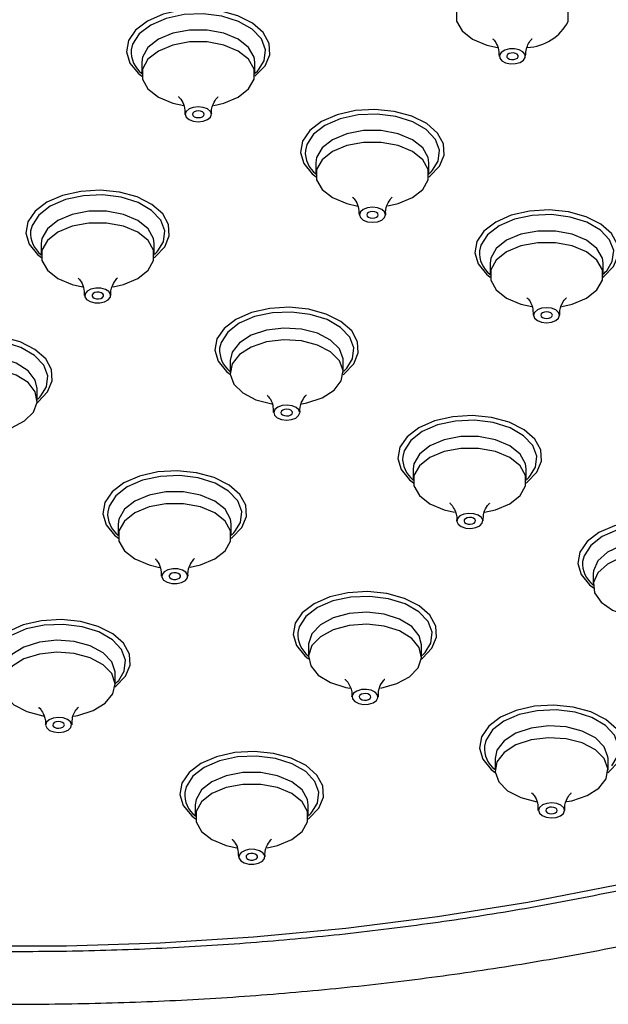
# Model space of a CAD drawing. Units: millimetres. Extents: x -860 to 210, y -522 to 435.
# Drawn here: x -732 to -691, y -522 to -454 of the extents above; entities that cross this region are included whole.
import ezdxf

# ---------------------------------------------------------------- set-up
doc = ezdxf.new("R2010")
doc.units = ezdxf.units.MM
doc.layers.add('A1', color=7, linetype='Continuous')

msp = doc.modelspace()

# ---------------------------------------------------------------- linework, layer by layer
at = {"layer": 'A1'}
for p, q in [((-723.536, -457.03), (-723.536, -457.846)), ((-715.736, -457.846), (-715.736, -457.03)), ((-711.515, -463.969), (-711.515, -464.786)), ((-703.715, -464.786), (-703.715, -463.969)), ((-730.479, -469.547), (-730.479, -470.364)), ((-722.679, -470.364), (-722.679, -469.547)), ((-699.494, -470.909), (-699.494, -471.725)), ((-691.694, -471.725), (-691.694, -470.909)), ((-717.433, -477.634), (-717.433, -478.45)), ((-709.633, -478.45), (-709.633, -477.634)), ((-730.759, -480.382), (-730.759, -479.565)), ((-704.796, -485.114), (-704.796, -485.93)), ((-696.996, -485.93), (-696.996, -485.114)), ((-725.161, -488.934), (-725.161, -489.75)), ((-717.361, -489.75), (-717.361, -488.934)), ((-692.375, -492.365), (-692.375, -493.182)), ((-712.03, -497.275), (-712.03, -498.092)), ((-704.23, -498.092), (-704.23, -497.275)), ((-725.383, -500.026), (-725.383, -499.21)), ((-699.156, -505.12), (-699.156, -505.936)), ((-691.356, -505.936), (-691.356, -505.12)), ((-719.842, -508.32), (-719.842, -509.136)), ((-712.042, -509.136), (-712.042, -508.32))]:
    msp.add_line(p, q, dxfattribs=at)
at = {"layer": 'A1', "flags": 128}
for points in [[(-694.1, -454.19), (-694.1, -453.486), (-694.477, -452.816), (-695.195, -452.246), (-696.182, -451.832), (-697.342, -451.614), (-698.562, -451.614), (-699.723, -451.832), (-700.71, -452.246), (-701.427, -452.816), (-701.804, -453.486), (-701.804, -454.19), (-701.427, -454.86), (-700.71, -455.43), (-699.723, -455.844), (-698.993, -456.008)], [(-715.483, -457.547), (-715.1, -456.919), (-715.005, -456.158), (-715.286, -455.413), (-715.919, -454.743), (-716.854, -454.204), (-718.014, -453.838), (-719.305, -453.676), (-720.623, -453.731), (-721.861, -453.997), (-722.919, -454.454), (-723.71, -455.065), (-724.172, -455.78), (-724.268, -456.173)], [(-715.744, -457.995), (-715.678, -457.946), (-715.015, -457.265), (-714.695, -456.506), (-714.741, -455.726), (-715.15, -454.982), (-715.892, -454.329), (-716.912, -453.815), (-718.133, -453.48), (-719.466, -453.347), (-720.812, -453.427), (-722.07, -453.714), (-723.148, -454.186)], [(-723.148, -454.186), (-723.966, -454.808), (-724.462, -455.534), (-724.6, -456.311), (-724.37, -457.081), (-723.789, -457.786), (-723.527, -457.995)], [(-715.736, -457.03), (-715.784, -456.678), (-716.161, -456.008), (-716.878, -455.438), (-717.865, -455.024), (-719.026, -454.806), (-720.246, -454.806), (-721.406, -455.024), (-722.394, -455.438), (-723.111, -456.008), (-723.488, -456.678), (-723.536, -457.03)], [(-716.878, -459.438), (-716.161, -458.868), (-715.784, -458.198), (-715.784, -457.494), (-716.161, -456.824), (-716.878, -456.254), (-717.865, -455.84), (-719.026, -455.623), (-720.246, -455.623), (-721.406, -455.84), (-722.394, -456.254), (-723.111, -456.824), (-723.488, -457.494), (-723.488, -458.198), (-723.111, -458.868), (-722.394, -459.438), (-721.406, -459.852), (-720.646, -460.021)], [(-697.063, -456.695), (-697.077, -456.493), (-697.224, -456.309), (-697.482, -456.171), (-697.811, -456.101), (-698.162, -456.109), (-698.481, -456.194), (-698.72, -456.343), (-698.841, -456.533), (-698.827, -456.735), (-698.68, -456.92), (-698.423, -457.057), (-698.093, -457.127), (-697.742, -457.119), (-697.423, -457.035), (-697.185, -456.886), (-697.063, -456.695)], [(-697.557, -456.65), (-697.563, -456.56), (-697.629, -456.478), (-697.743, -456.417), (-697.89, -456.386), (-698.046, -456.39), (-698.187, -456.427), (-698.293, -456.494), (-698.347, -456.578), (-698.341, -456.668), (-698.276, -456.75), (-698.161, -456.811), (-698.015, -456.842), (-697.859, -456.839), (-697.717, -456.801), (-697.611, -456.735), (-697.557, -456.65)], [(-715.696, -457.767), (-715.561, -457.634), (-715.483, -457.547)], [(-718.574, -460.013), (-717.865, -459.852), (-716.878, -459.438)], [(-718.999, -460.99), (-718.804, -460.821), (-718.736, -460.623), (-718.804, -460.424), (-718.999, -460.255), (-719.291, -460.143), (-719.636, -460.103), (-719.98, -460.143), (-720.272, -460.255), (-720.467, -460.424), (-720.536, -460.623), (-720.467, -460.821), (-720.272, -460.99), (-719.98, -461.103), (-719.636, -461.142), (-719.291, -461.103), (-718.999, -460.99)], [(-719.353, -460.786), (-719.266, -460.711), (-719.236, -460.623), (-719.266, -460.534), (-719.353, -460.459), (-719.483, -460.409), (-719.636, -460.392), (-719.789, -460.409), (-719.919, -460.459), (-720.005, -460.534), (-720.036, -460.623), (-720.005, -460.711), (-719.919, -460.786), (-719.789, -460.836), (-719.636, -460.853), (-719.483, -460.836), (-719.353, -460.786)], [(-703.724, -464.935), (-703.657, -464.885), (-702.994, -464.205), (-702.674, -463.446), (-702.72, -462.665), (-703.129, -461.921), (-703.871, -461.268), (-704.891, -460.755), (-706.112, -460.419), (-707.445, -460.287), (-708.791, -460.367), (-710.05, -460.653), (-711.127, -461.125)], [(-711.127, -461.125), (-711.945, -461.747), (-712.441, -462.474), (-712.579, -463.251), (-712.35, -464.02), (-711.769, -464.725), (-711.506, -464.935)], [(-703.462, -464.486), (-703.079, -463.858), (-702.984, -463.098), (-703.265, -462.352), (-703.899, -461.683), (-704.833, -461.143), (-705.993, -460.778), (-707.284, -460.616), (-708.602, -460.67), (-709.84, -460.937), (-710.898, -461.394), (-711.69, -462.004), (-712.151, -462.719), (-712.247, -463.112)], [(-703.715, -463.969), (-703.763, -463.617), (-704.14, -462.947), (-704.857, -462.377), (-705.844, -461.963), (-707.005, -461.746), (-708.225, -461.746), (-709.386, -461.963), (-710.373, -462.377), (-711.09, -462.947), (-711.467, -463.617), (-711.515, -463.969)], [(-704.857, -466.378), (-704.14, -465.808), (-703.763, -465.138), (-703.763, -464.434), (-704.14, -463.764), (-704.857, -463.194), (-705.844, -462.78), (-707.005, -462.562), (-708.225, -462.562), (-709.386, -462.78), (-710.373, -463.194), (-711.09, -463.764), (-711.467, -464.434), (-711.467, -465.138), (-711.09, -465.808), (-710.373, -466.378), (-709.386, -466.792), (-708.626, -466.96)], [(-703.675, -464.706), (-703.54, -464.573), (-703.462, -464.486)], [(-722.688, -470.513), (-722.621, -470.464), (-721.958, -469.783), (-721.638, -469.024), (-721.684, -468.244), (-722.093, -467.499), (-722.835, -466.846), (-723.855, -466.333), (-725.077, -465.998), (-726.41, -465.865), (-727.755, -465.945), (-729.014, -466.231), (-730.092, -466.703)], [(-722.426, -470.065), (-722.043, -469.437), (-721.949, -468.676), (-722.23, -467.93), (-722.863, -467.261), (-723.797, -466.722), (-724.957, -466.356), (-726.248, -466.194), (-727.566, -466.248), (-728.804, -466.515), (-729.862, -466.972), (-730.654, -467.583), (-731.116, -468.297), (-731.212, -468.69)], [(-706.553, -466.952), (-705.844, -466.792), (-704.857, -466.378)], [(-730.092, -466.703), (-730.909, -467.325), (-731.405, -468.052), (-731.544, -468.829), (-731.314, -469.598), (-730.733, -470.304), (-730.471, -470.513)], [(-706.979, -467.929), (-706.784, -467.761), (-706.715, -467.562), (-706.784, -467.363), (-706.979, -467.195), (-707.271, -467.082), (-707.615, -467.042), (-707.959, -467.082), (-708.251, -467.195), (-708.447, -467.363), (-708.515, -467.562), (-708.447, -467.761), (-708.251, -467.929), (-707.959, -468.042), (-707.615, -468.082), (-707.271, -468.042), (-706.979, -467.929)], [(-691.703, -471.874), (-691.636, -471.825), (-690.973, -471.144), (-690.653, -470.385), (-690.699, -469.605), (-691.108, -468.861), (-691.85, -468.208), (-692.87, -467.694), (-694.092, -467.359), (-695.425, -467.226), (-696.77, -467.306), (-698.029, -467.593), (-699.107, -468.064)], [(-722.679, -469.547), (-722.727, -469.195), (-723.104, -468.525), (-723.822, -467.955), (-724.809, -467.541), (-725.969, -467.324), (-727.189, -467.324), (-728.35, -467.541), (-729.337, -467.955), (-730.054, -468.525), (-730.431, -469.195), (-730.479, -469.547)], [(-707.332, -467.725), (-707.245, -467.65), (-707.215, -467.562), (-707.245, -467.474), (-707.332, -467.399), (-707.462, -467.349), (-707.615, -467.331), (-707.768, -467.349), (-707.898, -467.399), (-707.985, -467.474), (-708.015, -467.562), (-707.985, -467.65), (-707.898, -467.725), (-707.768, -467.775), (-707.615, -467.793), (-707.462, -467.775), (-707.332, -467.725)], [(-691.441, -471.426), (-691.058, -470.798), (-690.964, -470.037), (-691.245, -469.292), (-691.878, -468.622), (-692.812, -468.083), (-693.972, -467.717), (-695.263, -467.555), (-696.581, -467.609), (-697.819, -467.876), (-698.877, -468.333), (-699.669, -468.944), (-700.131, -469.659), (-700.227, -470.052)], [(-725.52, -472.531), (-724.809, -472.37), (-723.822, -471.956), (-723.104, -471.386), (-722.727, -470.716), (-722.727, -470.012), (-723.104, -469.342), (-723.822, -468.772), (-724.809, -468.358), (-725.969, -468.14), (-727.189, -468.14), (-728.35, -468.358), (-729.337, -468.772), (-730.054, -469.342), (-730.431, -470.012), (-730.431, -470.716), (-730.054, -471.386), (-729.337, -471.956), (-728.35, -472.37), (-727.625, -472.533)], [(-699.107, -468.064), (-699.924, -468.687), (-700.42, -469.413), (-700.559, -470.19), (-700.329, -470.96), (-699.748, -471.665), (-699.486, -471.874)], [(-691.694, -470.909), (-691.742, -470.556), (-692.119, -469.887), (-692.837, -469.317), (-693.824, -468.903), (-694.984, -468.685), (-696.204, -468.685), (-697.365, -468.903), (-698.352, -469.317), (-699.069, -469.887), (-699.446, -470.556), (-699.494, -470.909)], [(-692.837, -473.317), (-692.119, -472.747), (-691.742, -472.077), (-691.742, -471.373), (-692.119, -470.703), (-692.837, -470.133), (-693.824, -469.719), (-694.984, -469.502), (-696.204, -469.502), (-697.365, -469.719), (-698.352, -470.133), (-699.069, -470.703), (-699.446, -471.373), (-699.446, -472.077), (-699.069, -472.747), (-698.352, -473.317), (-697.365, -473.731), (-696.605, -473.9)], [(-722.639, -470.284), (-722.505, -470.151), (-722.426, -470.065)], [(-691.654, -471.646), (-691.52, -471.513), (-691.441, -471.426)], [(-726.438, -473.653), (-726.109, -473.583), (-725.851, -473.446), (-725.704, -473.261), (-725.69, -473.059), (-725.812, -472.869), (-726.05, -472.72), (-726.369, -472.635), (-726.72, -472.627), (-727.05, -472.697), (-727.307, -472.835), (-727.454, -473.019), (-727.468, -473.221), (-727.347, -473.412), (-727.108, -473.561), (-726.789, -473.645), (-726.438, -473.653)], [(-726.517, -473.368), (-726.37, -473.337), (-726.256, -473.276), (-726.19, -473.194), (-726.184, -473.104), (-726.238, -473.02), (-726.344, -472.953), (-726.486, -472.916), (-726.642, -472.912), (-726.788, -472.943), (-726.903, -473.004), (-726.968, -473.086), (-726.974, -473.176), (-726.92, -473.261), (-726.814, -473.327), (-726.673, -473.365), (-726.517, -473.368)], [(-694.532, -473.892), (-693.824, -473.731), (-692.837, -473.317)], [(-709.641, -478.599), (-709.575, -478.55), (-708.912, -477.869), (-708.592, -477.11), (-708.638, -476.33), (-709.047, -475.586), (-709.789, -474.933), (-710.808, -474.419), (-712.03, -474.084), (-713.363, -473.951), (-714.709, -474.031), (-715.967, -474.318), (-717.045, -474.79)], [(-694.958, -474.869), (-694.763, -474.7), (-694.694, -474.501), (-694.763, -474.303), (-694.958, -474.134), (-695.25, -474.021), (-695.594, -473.982), (-695.939, -474.021), (-696.231, -474.134), (-696.426, -474.303), (-696.494, -474.501), (-696.426, -474.7), (-696.231, -474.869), (-695.939, -474.981), (-695.594, -475.021), (-695.25, -474.981), (-694.958, -474.869)], [(-709.38, -478.151), (-708.996, -477.523), (-708.902, -476.762), (-709.183, -476.017), (-709.816, -475.347), (-710.751, -474.808), (-711.91, -474.442), (-713.202, -474.28), (-714.52, -474.335), (-715.758, -474.601), (-716.815, -475.058), (-717.607, -475.669), (-718.069, -476.384), (-718.165, -476.777)], [(-695.311, -474.665), (-695.225, -474.59), (-695.194, -474.501), (-695.225, -474.413), (-695.311, -474.338), (-695.441, -474.288), (-695.594, -474.271), (-695.747, -474.288), (-695.877, -474.338), (-695.964, -474.413), (-695.994, -474.501), (-695.964, -474.59), (-695.877, -474.665), (-695.747, -474.715), (-695.594, -474.732), (-695.441, -474.715), (-695.311, -474.665)], [(-717.045, -474.79), (-717.863, -475.412), (-718.359, -476.138), (-718.497, -476.915), (-718.267, -477.685), (-717.686, -478.39), (-717.424, -478.599)], [(-709.633, -477.634), (-709.638, -477.516), (-709.892, -476.827), (-710.502, -476.217), (-711.409, -475.746), (-712.523, -475.459), (-713.737, -475.385), (-714.93, -475.532), (-715.987, -475.884), (-716.804, -476.408), (-717.3, -477.051), (-717.433, -477.634)], [(-730.767, -480.531), (-730.701, -480.482), (-730.038, -479.801), (-729.717, -479.042), (-729.764, -478.262), (-730.173, -477.517), (-730.915, -476.864), (-731.934, -476.351), (-733.156, -476.016), (-734.489, -475.883), (-735.835, -475.963), (-737.093, -476.249), (-738.171, -476.721)], [(-730.506, -480.082), (-730.122, -479.455), (-730.028, -478.694), (-730.309, -477.948), (-730.942, -477.279), (-731.877, -476.739), (-733.036, -476.374), (-734.328, -476.212), (-735.646, -476.266), (-736.884, -476.533), (-737.941, -476.99), (-738.733, -477.601), (-739.195, -478.315), (-739.291, -478.708)], [(-712.49, -480.62), (-712.135, -480.552), (-711.078, -480.2), (-710.262, -479.677), (-709.766, -479.033), (-709.638, -478.332), (-709.892, -477.643), (-710.502, -477.033), (-711.409, -476.562), (-712.523, -476.276), (-713.737, -476.202), (-714.93, -476.348), (-715.987, -476.701), (-716.804, -477.224), (-717.3, -477.868), (-717.427, -478.568), (-717.174, -479.257), (-716.564, -479.867), (-715.657, -480.339), (-714.553, -480.623)], [(-730.759, -479.565), (-730.892, -478.983), (-731.388, -478.339), (-732.204, -477.816), (-733.261, -477.463), (-734.455, -477.317), (-735.668, -477.391), (-736.783, -477.677), (-737.69, -478.149), (-738.3, -478.759), (-738.553, -479.448), (-738.559, -479.565)], [(-733.615, -482.551), (-732.535, -482.27), (-731.628, -481.799), (-731.018, -481.189), (-730.764, -480.5), (-730.892, -479.799), (-731.388, -479.156), (-732.204, -478.632), (-733.261, -478.28), (-734.455, -478.134), (-735.668, -478.207), (-736.783, -478.494), (-737.69, -478.965), (-738.3, -479.575), (-738.553, -480.264), (-738.426, -480.965), (-737.93, -481.608), (-737.113, -482.132), (-736.056, -482.484), (-735.673, -482.556)], [(-709.593, -478.371), (-709.458, -478.238), (-709.38, -478.151)], [(-730.719, -480.302), (-730.584, -480.169), (-730.506, -480.082)], [(-713.21, -481.712), (-712.913, -481.603), (-712.711, -481.438), (-712.633, -481.24), (-712.693, -481.04), (-712.88, -480.869), (-713.167, -480.752), (-713.509, -480.707), (-713.855, -480.741), (-714.152, -480.85), (-714.355, -481.015), (-714.432, -481.213), (-714.373, -481.413), (-714.186, -481.584), (-713.899, -481.701), (-713.556, -481.746), (-713.21, -481.712)], [(-713.389, -481.442), (-713.257, -481.394), (-713.167, -481.32), (-713.133, -481.233), (-713.159, -481.144), (-713.243, -481.068), (-713.37, -481.016), (-713.522, -480.996), (-713.676, -481.011), (-713.808, -481.059), (-713.898, -481.133), (-713.933, -481.22), (-713.906, -481.309), (-713.823, -481.385), (-713.695, -481.437), (-713.543, -481.457), (-713.389, -481.442)], [(-697.005, -486.079), (-696.938, -486.03), (-696.275, -485.349), (-695.955, -484.59), (-696.001, -483.81), (-696.41, -483.066), (-697.152, -482.413), (-698.172, -481.899), (-699.394, -481.564), (-700.727, -481.431), (-702.072, -481.511), (-703.331, -481.798), (-704.409, -482.27)], [(-696.743, -485.631), (-696.36, -485.003), (-696.266, -484.242), (-696.547, -483.497), (-697.18, -482.827), (-698.114, -482.288), (-699.274, -481.922), (-700.565, -481.76), (-701.883, -481.815), (-703.121, -482.081), (-704.179, -482.538), (-704.971, -483.149), (-705.433, -483.864), (-705.529, -484.257)], [(-704.409, -482.27), (-705.226, -482.892), (-705.722, -483.618), (-705.861, -484.395), (-705.631, -485.165), (-705.05, -485.87), (-704.788, -486.079)], [(-696.996, -485.114), (-697.044, -484.762), (-697.421, -484.092), (-698.139, -483.522), (-699.126, -483.108), (-700.286, -482.89), (-701.506, -482.89), (-702.667, -483.108), (-703.654, -483.522), (-704.371, -484.092), (-704.748, -484.762), (-704.796, -485.114)], [(-699.874, -488.103), (-699.126, -487.936), (-698.139, -487.522), (-697.421, -486.952), (-697.044, -486.283), (-697.044, -485.578), (-697.421, -484.908), (-698.139, -484.338), (-699.126, -483.924), (-700.286, -483.707), (-701.506, -483.707), (-702.667, -483.924), (-703.654, -484.338), (-704.371, -484.908), (-704.748, -485.578), (-704.748, -486.283), (-704.371, -486.952), (-703.654, -487.522), (-702.667, -487.936), (-701.941, -488.099)], [(-717.107, -489.451), (-716.724, -488.823), (-716.63, -488.062), (-716.911, -487.317), (-717.544, -486.647), (-718.478, -486.108), (-719.638, -485.742), (-720.929, -485.58), (-722.247, -485.634), (-723.485, -485.901), (-724.543, -486.358), (-725.335, -486.969), (-725.797, -487.683), (-725.893, -488.076)], [(-717.369, -489.899), (-717.303, -489.85), (-716.64, -489.169), (-716.319, -488.41), (-716.365, -487.63), (-716.775, -486.885), (-717.517, -486.232), (-718.536, -485.719), (-719.758, -485.384), (-721.091, -485.251), (-722.437, -485.331), (-723.695, -485.617), (-724.773, -486.089)], [(-696.956, -485.851), (-696.822, -485.718), (-696.743, -485.631)], [(-724.773, -486.089), (-725.59, -486.712), (-726.087, -487.438), (-726.225, -488.215), (-725.995, -488.984), (-725.414, -489.69), (-725.152, -489.899)], [(-717.361, -488.934), (-717.409, -488.581), (-717.786, -487.911), (-718.503, -487.342), (-719.49, -486.928), (-720.65, -486.71), (-721.871, -486.71), (-723.031, -486.928), (-724.018, -487.342), (-724.735, -487.911), (-725.112, -488.581), (-725.161, -488.934)], [(-720.202, -491.917), (-719.49, -491.756), (-718.503, -491.342), (-717.786, -490.772), (-717.409, -490.102), (-717.409, -489.398), (-717.786, -488.728), (-718.503, -488.158), (-719.49, -487.744), (-720.65, -487.526), (-721.871, -487.526), (-723.031, -487.744), (-724.018, -488.158), (-724.735, -488.728), (-725.112, -489.398), (-725.112, -490.102), (-724.735, -490.772), (-724.018, -491.342), (-723.031, -491.756), (-722.307, -491.919)], [(-700.488, -489.169), (-700.212, -489.044), (-700.04, -488.867), (-699.999, -488.666), (-700.094, -488.471), (-700.312, -488.311), (-700.618, -488.212), (-700.967, -488.189), (-701.305, -488.244), (-701.581, -488.369), (-701.752, -488.546), (-701.793, -488.747), (-701.698, -488.942), (-701.481, -489.102), (-701.174, -489.201), (-700.826, -489.225), (-700.488, -489.169)], [(-700.715, -488.912), (-700.592, -488.857), (-700.516, -488.778), (-700.498, -488.688), (-700.54, -488.602), (-700.636, -488.531), (-700.773, -488.487), (-700.928, -488.476), (-701.078, -488.501), (-701.2, -488.557), (-701.277, -488.635), (-701.295, -488.725), (-701.253, -488.811), (-701.156, -488.882), (-701.02, -488.926), (-700.865, -488.937), (-700.715, -488.912)], [(-684.322, -492.882), (-683.939, -492.255), (-683.844, -491.494), (-684.125, -490.748), (-684.759, -490.079), (-685.693, -489.539), (-686.853, -489.174), (-688.144, -489.012), (-689.462, -489.066), (-690.7, -489.333), (-691.758, -489.79), (-692.55, -490.4), (-693.011, -491.115), (-693.107, -491.508)], [(-684.584, -493.331), (-684.517, -493.281), (-683.854, -492.601), (-683.534, -491.842), (-683.58, -491.062), (-683.989, -490.317), (-684.731, -489.664), (-685.751, -489.151), (-686.972, -488.816), (-688.305, -488.683), (-689.651, -488.763), (-690.91, -489.049), (-691.987, -489.521)], [(-717.32, -489.67), (-717.186, -489.537), (-717.107, -489.451)], [(-691.987, -489.521), (-692.805, -490.143), (-693.301, -490.87), (-693.439, -491.647), (-693.21, -492.416), (-692.629, -493.121), (-692.366, -493.331)], [(-684.575, -492.365), (-684.669, -491.874), (-685.118, -491.219), (-685.896, -490.676), (-686.926, -490.299), (-688.108, -490.124), (-689.326, -490.168), (-690.46, -490.427), (-691.4, -490.876), (-692.054, -491.471), (-692.358, -492.153), (-692.375, -492.365)], [(-687.448, -495.354), (-686.49, -495.12), (-685.55, -494.671), (-684.896, -494.076), (-684.592, -493.394), (-684.669, -492.691), (-685.118, -492.036), (-685.896, -491.493), (-686.926, -491.116), (-688.108, -490.94), (-689.326, -490.985), (-690.46, -491.244), (-691.4, -491.693), (-692.054, -492.288), (-692.358, -492.97), (-692.281, -493.673), (-691.832, -494.328), (-691.054, -494.871), (-690.024, -495.248), (-689.538, -495.348)], [(-721.12, -493.039), (-720.79, -492.969), (-720.532, -492.832), (-720.385, -492.648), (-720.372, -492.445), (-720.493, -492.255), (-720.732, -492.106), (-721.05, -492.021), (-721.401, -492.013), (-721.731, -492.083), (-721.989, -492.221), (-722.136, -492.405), (-722.149, -492.608), (-722.028, -492.798), (-721.79, -492.947), (-721.471, -493.032), (-721.12, -493.039)], [(-721.198, -492.754), (-721.052, -492.723), (-720.937, -492.662), (-720.872, -492.58), (-720.865, -492.49), (-720.919, -492.406), (-721.025, -492.34), (-721.167, -492.302), (-721.323, -492.298), (-721.47, -492.329), (-721.584, -492.391), (-721.649, -492.472), (-721.656, -492.562), (-721.602, -492.647), (-721.496, -492.713), (-721.354, -492.751), (-721.198, -492.754)], [(-704.239, -498.241), (-704.172, -498.192), (-703.509, -497.511), (-703.189, -496.752), (-703.235, -495.972), (-703.644, -495.227), (-704.386, -494.574), (-705.406, -494.061), (-706.627, -493.726), (-707.961, -493.593), (-709.306, -493.673), (-710.565, -493.959), (-711.643, -494.431)], [(-711.643, -494.431), (-712.46, -495.053), (-712.956, -495.78), (-713.095, -496.557), (-712.865, -497.326), (-712.284, -498.032), (-712.022, -498.241)], [(-703.977, -497.793), (-703.594, -497.165), (-703.5, -496.404), (-703.78, -495.658), (-704.414, -494.989), (-705.348, -494.45), (-706.508, -494.084), (-707.799, -493.922), (-709.117, -493.976), (-710.355, -494.243), (-711.413, -494.7), (-712.205, -495.311), (-712.666, -496.025), (-712.762, -496.418)], [(-704.23, -497.275), (-704.385, -496.647), (-704.904, -496.01), (-705.74, -495.496), (-706.809, -495.157), (-708.008, -495.025), (-709.218, -495.113), (-710.322, -495.413), (-711.212, -495.896), (-711.8, -496.513), (-712.028, -497.205), (-712.03, -497.275)], [(-725.392, -500.175), (-725.325, -500.126), (-724.662, -499.445), (-724.342, -498.686), (-724.388, -497.906), (-724.797, -497.161), (-725.539, -496.508), (-726.559, -495.995), (-727.78, -495.66), (-729.113, -495.527), (-730.459, -495.607), (-731.717, -495.893), (-732.795, -496.365)], [(-707.042, -500.254), (-705.938, -499.954), (-705.048, -499.472), (-704.461, -498.855), (-704.232, -498.163), (-704.385, -497.464), (-704.904, -496.826), (-705.74, -496.313), (-706.809, -495.974), (-708.008, -495.842), (-709.218, -495.93), (-710.322, -496.23), (-711.212, -496.712), (-711.8, -497.329), (-712.028, -498.021), (-711.875, -498.72), (-711.356, -499.357), (-710.52, -499.871), (-709.451, -500.21), (-709.182, -500.26)], [(-725.13, -499.727), (-724.747, -499.099), (-724.652, -498.338), (-724.933, -497.593), (-725.567, -496.923), (-726.501, -496.384), (-727.661, -496.018), (-728.952, -495.856), (-730.27, -495.91), (-731.508, -496.177), (-732.566, -496.634), (-733.357, -497.245), (-733.819, -497.959), (-733.915, -498.352)], [(-725.383, -499.21), (-725.385, -499.139), (-725.614, -498.447), (-726.201, -497.83), (-727.091, -497.347), (-728.195, -497.047), (-729.405, -496.959), (-730.604, -497.091), (-731.673, -497.431), (-732.509, -497.944), (-733.028, -498.581), (-733.183, -499.21)], [(-728.236, -502.195), (-727.962, -502.144), (-726.893, -501.805), (-726.057, -501.292), (-725.538, -500.654), (-725.385, -499.955), (-725.614, -499.263), (-726.201, -498.646), (-727.091, -498.164), (-728.195, -497.864), (-729.405, -497.776), (-730.604, -497.908), (-731.673, -498.247), (-732.509, -498.761), (-733.028, -499.398), (-733.181, -500.097), (-732.952, -500.789), (-732.365, -501.406), (-731.475, -501.888), (-730.371, -502.188), (-730.316, -502.197)], [(-704.19, -498.012), (-704.056, -497.879), (-703.977, -497.793)], [(-725.343, -499.946), (-725.208, -499.813), (-725.13, -499.727)], [(-707.879, -501.367), (-707.567, -501.274), (-707.341, -501.119), (-707.236, -500.925), (-707.266, -500.723), (-707.428, -500.543), (-707.697, -500.413), (-708.031, -500.352), (-708.381, -500.369), (-708.693, -500.463), (-708.919, -500.618), (-709.025, -500.811), (-708.994, -501.013), (-708.832, -501.193), (-708.564, -501.324), (-708.229, -501.385), (-707.879, -501.367)], [(-708.018, -501.09), (-707.88, -501.048), (-707.78, -500.979), (-707.733, -500.894), (-707.746, -500.804), (-707.818, -500.724), (-707.937, -500.666), (-708.086, -500.639), (-708.242, -500.646), (-708.38, -500.688), (-708.481, -500.757), (-708.528, -500.843), (-708.514, -500.933), (-708.442, -501.013), (-708.323, -501.071), (-708.174, -501.098), (-708.018, -501.09)], [(-691.103, -505.637), (-690.72, -505.009), (-690.625, -504.248), (-690.906, -503.503), (-691.54, -502.833), (-692.474, -502.294), (-693.634, -501.928), (-694.925, -501.766), (-696.243, -501.821), (-697.481, -502.087), (-698.539, -502.544), (-699.331, -503.155), (-699.792, -503.87), (-699.888, -504.263)], [(-691.365, -506.086), (-691.298, -506.036), (-690.635, -505.355), (-690.315, -504.597), (-690.361, -503.816), (-690.77, -503.072), (-691.512, -502.419), (-692.532, -501.906), (-693.753, -501.57), (-695.086, -501.438), (-696.432, -501.517), (-697.691, -501.804), (-698.768, -502.276)], [(-729.255, -503.322), (-728.913, -503.276), (-728.627, -503.158), (-728.441, -502.986), (-728.383, -502.786), (-728.463, -502.588), (-728.667, -502.424), (-728.965, -502.316), (-729.311, -502.283), (-729.653, -502.329), (-729.939, -502.447), (-730.125, -502.619), (-730.183, -502.819), (-730.103, -503.016), (-729.899, -503.181), (-729.601, -503.288), (-729.255, -503.322)], [(-729.27, -503.033), (-729.118, -503.013), (-728.991, -502.96), (-728.909, -502.884), (-728.883, -502.795), (-728.918, -502.707), (-729.009, -502.634), (-729.142, -502.586), (-729.296, -502.571), (-729.448, -502.592), (-729.575, -502.644), (-729.657, -502.721), (-729.683, -502.81), (-729.648, -502.897), (-729.557, -502.971), (-729.424, -503.018), (-729.27, -503.033)], [(-698.768, -502.276), (-699.586, -502.898), (-700.082, -503.624), (-700.22, -504.401), (-699.991, -505.171), (-699.41, -505.876), (-699.147, -506.086)], [(-691.356, -505.12), (-691.361, -505.002), (-691.615, -504.313), (-692.225, -503.703), (-693.132, -503.232), (-694.247, -502.945), (-695.46, -502.872), (-696.654, -503.018), (-697.71, -503.37), (-698.527, -503.894), (-699.023, -504.537), (-699.156, -505.12)], [(-694.214, -508.106), (-693.858, -508.038), (-692.802, -507.686), (-691.985, -507.163), (-691.489, -506.519), (-691.361, -505.819), (-691.615, -505.13), (-692.225, -504.52), (-693.132, -504.048), (-694.247, -503.762), (-695.46, -503.688), (-696.654, -503.835), (-697.71, -504.187), (-698.527, -504.71), (-699.023, -505.354), (-699.151, -506.054), (-698.897, -506.743), (-698.287, -507.353), (-697.38, -507.825), (-696.277, -508.109)], [(-712.05, -509.285), (-711.984, -509.236), (-711.321, -508.555), (-711, -507.796), (-711.047, -507.016), (-711.456, -506.272), (-712.198, -505.619), (-713.217, -505.105), (-714.439, -504.77), (-715.772, -504.637), (-717.118, -504.717), (-718.376, -505.004), (-719.454, -505.475)], [(-711.789, -508.837), (-711.405, -508.209), (-711.311, -507.448), (-711.592, -506.703), (-712.225, -506.033), (-713.16, -505.494), (-714.319, -505.128), (-715.611, -504.966), (-716.929, -505.02), (-718.167, -505.287), (-719.224, -505.744), (-720.016, -506.355), (-720.478, -507.07), (-720.574, -507.463)], [(-719.454, -505.475), (-720.272, -506.098), (-720.768, -506.824), (-720.906, -507.601), (-720.676, -508.371), (-720.095, -509.076), (-719.833, -509.285)], [(-712.042, -508.32), (-712.09, -507.967), (-712.467, -507.298), (-713.184, -506.728), (-714.171, -506.314), (-715.332, -506.096), (-716.552, -506.096), (-717.712, -506.314), (-718.699, -506.728), (-719.417, -507.298), (-719.794, -507.967), (-719.842, -508.32)], [(-714.883, -511.303), (-714.171, -511.142), (-713.184, -510.728), (-712.467, -510.158), (-712.09, -509.488), (-712.09, -508.784), (-712.467, -508.114), (-713.184, -507.544), (-714.171, -507.13), (-715.332, -506.913), (-716.552, -506.913), (-717.712, -507.13), (-718.699, -507.544), (-719.417, -508.114), (-719.794, -508.784), (-719.794, -509.488), (-719.417, -510.158), (-718.699, -510.728), (-717.712, -511.142), (-716.988, -511.305)], [(-694.933, -509.198), (-694.636, -509.09), (-694.434, -508.924), (-694.356, -508.726), (-694.416, -508.527), (-694.603, -508.355), (-694.89, -508.238), (-695.232, -508.193), (-695.579, -508.228), (-695.876, -508.336), (-696.078, -508.501), (-696.156, -508.699), (-696.096, -508.899), (-695.909, -509.07), (-695.622, -509.187), (-695.28, -509.232), (-694.933, -509.198)], [(-695.113, -508.928), (-694.981, -508.88), (-694.891, -508.807), (-694.856, -508.719), (-694.883, -508.63), (-694.966, -508.554), (-695.093, -508.502), (-695.246, -508.482), (-695.399, -508.497), (-695.531, -508.545), (-695.621, -508.619), (-695.656, -508.707), (-695.629, -508.795), (-695.546, -508.872), (-695.419, -508.924), (-695.266, -508.944), (-695.113, -508.928)], [(-712.002, -509.057), (-711.867, -508.924), (-711.789, -508.837)], [(-715.801, -512.426), (-715.471, -512.355), (-715.214, -512.218), (-715.067, -512.034), (-715.053, -511.831), (-715.174, -511.641), (-715.413, -511.492), (-715.732, -511.407), (-716.083, -511.399), (-716.412, -511.469), (-716.67, -511.607), (-716.817, -511.791), (-716.831, -511.994), (-716.709, -512.184), (-716.471, -512.333), (-716.152, -512.418), (-715.801, -512.426)], [(-715.879, -512.141), (-715.733, -512.109), (-715.618, -512.048), (-715.553, -511.966), (-715.547, -511.876), (-715.601, -511.792), (-715.707, -511.726), (-715.848, -511.688), (-716.004, -511.684), (-716.151, -511.716), (-716.265, -511.777), (-716.331, -511.859), (-716.337, -511.949), (-716.283, -512.033), (-716.177, -512.099), (-716.035, -512.137), (-715.879, -512.141)], [(-779.188, -512.466), (-773.176, -513.849), (-767.043, -515.042), (-760.807, -516.042), (-754.486, -516.845), (-748.099, -517.449), (-741.665, -517.853), (-735.203, -518.055), (-728.731, -518.055), (-722.268, -517.853), (-715.834, -517.449), (-709.447, -516.845), (-703.127, -516.042), (-696.891, -515.042), (-690.757, -513.849)]]:
    msp.add_lwpolyline(points, dxfattribs=at)
at = {"layer": 'A1'}
for centre, radius, start, end in [((-697.089, -452.654), 3.361, 272.71642, 332.79511), ((-722.382, -456.305), 1.891, 175.98643, 232.38594), ((-710.361, -463.244), 1.891, 175.98642, 232.38597), ((-729.325, -468.823), 1.891, 175.98648, 232.38591), ((-698.34, -470.184), 1.891, 175.98657, 232.38587), ((-716.278, -476.909), 1.891, 175.98627, 232.38607), ((-703.642, -484.389), 1.891, 175.98638, 232.38596), ((-724.006, -488.209), 1.891, 175.9865, 232.38585), ((-691.221, -491.641), 1.891, 175.98647, 232.38598), ((-710.876, -496.551), 1.891, 175.98696, 232.38558), ((-698.002, -504.395), 1.891, 175.98639, 232.38596), ((-718.687, -507.595), 1.891, 175.98618, 232.38617)]:
    msp.add_arc(centre, radius, start, end, dxfattribs=at)
for points, knots in [([(-859.971, -453.034), (-859.878, -453.727), (-859.616, -455.67), (-858.84, -458.84), (-857.673, -462.535), (-856.181, -466.189), (-854.386, -469.797), (-852.287, -473.349), (-849.888, -476.835), (-847.196, -480.247), (-844.216, -483.575), (-840.957, -486.811), (-837.428, -489.946), (-833.636, -492.972), (-829.593, -495.881), (-825.309, -498.665), (-820.796, -501.319), (-816.064, -503.836), (-811.127, -506.21), (-805.997, -508.435), (-800.686, -510.508), (-795.208, -512.422), (-789.576, -514.173), (-783.804, -515.759), (-777.906, -517.175), (-771.896, -518.417), (-765.789, -519.484), (-759.601, -520.373), (-753.345, -521.082), (-747.037, -521.609), (-740.693, -521.953), (-734.328, -522.113), (-727.957, -522.089), (-721.596, -521.881), (-715.26, -521.49), (-708.965, -520.916), (-702.725, -520.16), (-696.557, -519.225), (-690.474, -518.113), (-684.493, -516.825), (-678.627, -515.366), (-672.89, -513.737), (-667.297, -511.943), (-661.861, -509.988), (-656.595, -507.876), (-651.513, -505.611), (-646.626, -503.199), (-641.948, -500.645), (-637.489, -497.955), (-633.262, -495.134), (-629.277, -492.189), (-625.545, -489.127), (-622.076, -485.955), (-618.879, -482.68), (-615.964, -479.313), (-613.339, -475.86), (-611.01, -472.332), (-608.985, -468.739), (-607.27, -465.091), (-605.861, -461.399), (-604.792, -457.671), (-604.152, -454.83), (-603.972, -453.23), (-603.934, -452.887)], [0, 0, 0, 0, 0.0090798, 0.0254769, 0.0419042, 0.0583724, 0.0748885, 0.0914547, 0.1080696, 0.1247288, 0.141426, 0.1581539, 0.1749054, 0.1916739, 0.2084536, 0.2252399, 0.242029, 0.2588176, 0.2756038, 0.2923865, 0.3091648, 0.3259386, 0.3427076, 0.3594721, 0.3762323, 0.3929885, 0.4097413, 0.426491, 0.4432382, 0.4599835, 0.4767273, 0.4934703, 0.510213, 0.5269559, 0.5436995, 0.5604443, 0.5771909, 0.5939398, 0.6106917, 0.6274471, 0.6442064, 0.6609703, 0.6777391, 0.6945133, 0.7112931, 0.7280786, 0.7448697, 0.7616661, 0.7784668, 0.7952707, 0.8120755, 0.8288775, 0.8456729, 0.8624564, 0.8792218, 0.8959619, 0.9126691, 0.9293358, 0.9459555, 0.9625239, 0.9790399, 0.9955068, 1, 1, 1, 1]), ([(-699.306, -455.409), (-699.31, -455.407), (-699.325, -455.396), (-699.146, -455.566), (-698.905, -455.992), (-698.886, -456.413), (-698.877, -456.62)], [0, 0, 0, 0, 0.084378, 0.323089, 0.667359, 1, 1, 1, 1]), ([(-697.051, -456.59), (-697.036, -456.421), (-697.009, -456.108), (-696.834, -455.68), (-696.616, -455.422), (-696.598, -455.411), (-696.592, -455.407)], [0, 0, 0, 0, 0.2786984, 0.5173269, 0.8398754, 1, 1, 1, 1]), ([(-852.453, -456.475), (-852.296, -457.213), (-851.883, -459.153), (-850.863, -462.262), (-849.433, -465.796), (-847.682, -469.281), (-845.633, -472.711), (-843.284, -476.075), (-840.644, -479.365), (-837.718, -482.571), (-834.515, -485.684), (-831.043, -488.697), (-827.312, -491.6), (-823.333, -494.386), (-819.115, -497.048), (-814.671, -499.579), (-810.012, -501.973), (-805.151, -504.224), (-800.101, -506.325), (-794.875, -508.273), (-789.486, -510.062), (-783.949, -511.688), (-778.278, -513.147), (-772.487, -514.436), (-766.592, -515.55), (-760.608, -516.488), (-754.55, -517.248), (-748.434, -517.827), (-742.275, -518.224), (-736.09, -518.438), (-729.894, -518.468), (-723.704, -518.315), (-717.535, -517.978), (-711.403, -517.46), (-705.324, -516.76), (-699.314, -515.881), (-693.388, -514.824), (-687.562, -513.593), (-681.85, -512.19), (-676.267, -510.619), (-670.828, -508.884), (-665.547, -506.988), (-660.436, -504.937), (-655.511, -502.735), (-650.783, -500.388), (-646.265, -497.901), (-641.968, -495.28), (-637.905, -492.531), (-634.087, -489.662), (-630.523, -486.68), (-627.224, -483.591), (-624.199, -480.405), (-621.457, -477.13), (-619.005, -473.774), (-616.851, -470.348), (-615.003, -466.86), (-613.454, -463.323), (-612.254, -459.743), (-611.56, -457.302), (-611.355, -456.051), (-611.349, -456.012)], [0, 0, 0, 0, 0.010681, 0.028109, 0.04557, 0.063068, 0.080606, 0.098181, 0.115791, 0.133429, 0.15109, 0.168767, 0.186457, 0.204154, 0.221856, 0.239558, 0.25726, 0.274959, 0.292656, 0.310349, 0.328038, 0.345724, 0.363406, 0.381086, 0.398762, 0.416436, 0.434108, 0.451778, 0.469447, 0.487115, 0.504783, 0.522451, 0.540119, 0.557788, 0.575459, 0.593131, 0.610805, 0.628482, 0.646162, 0.663845, 0.681532, 0.699223, 0.716918, 0.734618, 0.752322, 0.77003, 0.787742, 0.805456, 0.82317, 0.840882, 0.858588, 0.876285, 0.893966, 0.911627, 0.929262, 0.946863, 0.964426, 0.981948, 0.99943, 1, 1, 1, 1]), ([(-720.989, -459.418), (-720.993, -459.416), (-721.005, -459.407), (-720.818, -459.59), (-720.58, -460.022), (-720.57, -460.433), (-720.565, -460.626)], [0, 0, 0, 0, 0.09455, 0.336803, 0.688677, 1, 1, 1, 1]), ([(-718.712, -460.619), (-718.72, -460.569), (-718.763, -460.276), (-718.581, -459.79), (-718.313, -459.44), (-718.283, -459.42), (-718.272, -459.413)], [0, 0, 0, 0, 0.08383, 0.492394, 0.81804, 1, 1, 1, 1]), ([(-708.969, -466.358), (-708.972, -466.355), (-708.984, -466.347), (-708.797, -466.529), (-708.56, -466.961), (-708.549, -467.373), (-708.544, -467.566)], [0, 0, 0, 0, 0.09455, 0.336803, 0.688677, 1, 1, 1, 1]), ([(-706.692, -467.558), (-706.699, -467.509), (-706.742, -467.215), (-706.56, -466.729), (-706.293, -466.38), (-706.262, -466.359), (-706.251, -466.352)], [0, 0, 0, 0, 0.08383, 0.492394, 0.81804, 1, 1, 1, 1]), ([(-727.933, -471.936), (-727.936, -471.934), (-727.948, -471.925), (-727.762, -472.106), (-727.525, -472.538), (-727.513, -472.95), (-727.508, -473.145)], [0, 0, 0, 0, 0.0934489, 0.3351776, 0.6860428, 1, 1, 1, 1]), ([(-725.657, -473.135), (-725.664, -473.087), (-725.707, -472.796), (-725.526, -472.31), (-725.258, -471.959), (-725.226, -471.937), (-725.215, -471.93)], [0, 0, 0, 0, 0.08061, 0.489763, 0.816129, 1, 1, 1, 1]), ([(-696.948, -473.297), (-696.951, -473.295), (-696.963, -473.286), (-696.776, -473.469), (-696.539, -473.901), (-696.528, -474.312), (-696.523, -474.505)], [0, 0, 0, 0, 0.094549, 0.336802, 0.688677, 1, 1, 1, 1]), ([(-694.671, -474.498), (-694.678, -474.448), (-694.721, -474.155), (-694.54, -473.668), (-694.272, -473.319), (-694.241, -473.299), (-694.231, -473.292)], [0, 0, 0, 0, 0.08383, 0.492394, 0.818039, 1, 1, 1, 1]), ([(-714.887, -480.023), (-714.889, -480.021), (-714.897, -480.014), (-714.703, -480.209), (-714.47, -480.647), (-714.467, -481.049), (-714.466, -481.23)], [0, 0, 0, 0, 0.104509, 0.350175, 0.70936, 1, 1, 1, 1]), ([(-712.605, -481.222), (-712.613, -481.158), (-712.653, -480.851), (-712.464, -480.365), (-712.202, -480.037), (-712.179, -480.023), (-712.172, -480.019)], [0, 0, 0, 0, 0.106895, 0.51274, 0.833836, 1, 1, 1, 1]), ([(-702.261, -487.493), (-702.264, -487.492), (-702.293, -487.474), (-702.151, -487.579), (-701.937, -487.934), (-701.761, -488.407), (-701.806, -488.674), (-701.811, -488.702)], [0, 0, 0, 0, 0.022715, 0.243402, 0.545549, 0.952221, 1, 1, 1, 1]), ([(-699.964, -488.712), (-699.962, -488.525), (-699.956, -488.108), (-699.71, -487.663), (-699.518, -487.485), (-699.536, -487.497), (-699.54, -487.5)], [0, 0, 0, 0, 0.300271, 0.670891, 0.928254, 1, 1, 1, 1]), ([(-722.614, -491.322), (-722.618, -491.32), (-722.63, -491.311), (-722.444, -491.492), (-722.206, -491.924), (-722.195, -492.337), (-722.189, -492.531)], [0, 0, 0, 0, 0.093449, 0.335177, 0.686043, 1, 1, 1, 1]), ([(-720.338, -492.521), (-720.345, -492.473), (-720.388, -492.182), (-720.207, -491.696), (-719.939, -491.345), (-719.907, -491.323), (-719.896, -491.316)], [0, 0, 0, 0, 0.08061, 0.489762, 0.816129, 1, 1, 1, 1]), ([(-709.502, -499.651), (-709.503, -499.65), (-709.534, -499.633), (-709.404, -499.72), (-709.196, -500.042), (-709.005, -500.516), (-709.048, -500.809), (-709.056, -500.865)], [0, 0, 0, 0, 0.003112, 0.218576, 0.508004, 0.907459, 1, 1, 1, 1]), ([(-707.194, -500.87), (-707.196, -500.706), (-707.202, -500.308), (-706.962, -499.843), (-706.749, -499.645), (-706.77, -499.659), (-706.774, -499.661)], [0, 0, 0, 0, 0.264736, 0.643453, 0.932731, 1, 1, 1, 1]), ([(-730.648, -501.589), (-730.651, -501.587), (-730.681, -501.57), (-730.539, -501.673), (-730.325, -502.026), (-730.148, -502.499), (-730.193, -502.768), (-730.198, -502.797)], [0, 0, 0, 0, 0.021396, 0.241739, 0.543039, 0.94928, 1, 1, 1, 1]), ([(-728.351, -502.807), (-728.348, -502.622), (-728.343, -502.207), (-728.095, -501.749), (-727.893, -501.574), (-727.92, -501.591), (-727.924, -501.593)], [0, 0, 0, 0, 0.297747, 0.668785, 0.951506, 1, 1, 1, 1]), ([(-696.61, -507.509), (-696.612, -507.507), (-696.62, -507.5), (-696.427, -507.695), (-696.193, -508.133), (-696.19, -508.536), (-696.189, -508.716)], [0, 0, 0, 0, 0.1045083, 0.3501749, 0.7093603, 1, 1, 1, 1]), ([(-694.328, -508.708), (-694.336, -508.644), (-694.377, -508.337), (-694.187, -507.851), (-693.925, -507.524), (-693.902, -507.51), (-693.895, -507.505)], [0, 0, 0, 0, 0.106895, 0.51274, 0.833836, 1, 1, 1, 1]), ([(-717.295, -510.708), (-717.299, -510.706), (-717.311, -510.697), (-717.125, -510.878), (-716.887, -511.31), (-716.876, -511.723), (-716.87, -511.918)], [0, 0, 0, 0, 0.09345, 0.335179, 0.686043, 1, 1, 1, 1]), ([(-715.019, -511.907), (-715.026, -511.859), (-715.069, -511.568), (-714.888, -511.082), (-714.621, -510.731), (-714.589, -510.71), (-714.577, -510.702)], [0, 0, 0, 0, 0.08061, 0.489763, 0.816129, 1, 1, 1, 1])]:
    msp.add_open_spline(points, degree=3, knots=knots, dxfattribs=at)

doc.saveas('drawing.dxf')
